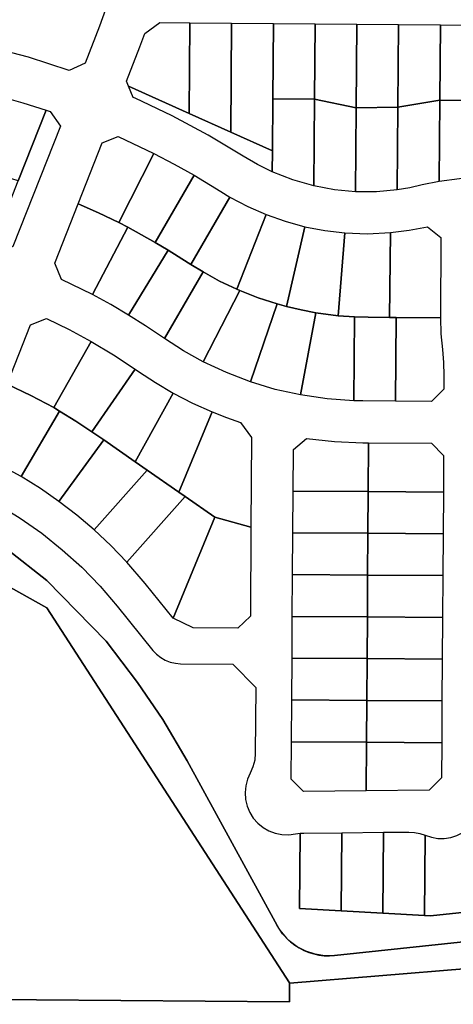
# Model space of a CAD drawing. Units: inches. Extents: x 6345494 to 6385823, y 2162094 to 2229301.
# Drawn here: x 6373844 to 6374363, y 2169936 to 2171115 of the extents above; entities that cross this region are included whole.
import ezdxf

# ---------------------------------------------------------------- set-up
doc = ezdxf.new("R2010")
doc.units = ezdxf.units.IN
doc.header["$MEASUREMENT"] = 0
doc.layers.add('PdsEngParcels', color=7, linetype='Continuous', true_color=0x3b4d6e)

msp = doc.modelspace()

# ---------------------------------------------------------------- linework, layer by layer
at = {"layer": 'PdsEngParcels'}
for points in [[(6373946.6, 2171126.8, 0), (6373939.7, 2171106.7, 0), (6373922.4, 2171062.7, 0), (6373903.4, 2171054, 0), (6373854.6, 2171069.6, 0), (6373805, 2171082.7, 0), (6373754.9, 2171093.3, 0), (6373754.8, 2171093.3, 0), (6373747.4, 2171102.3, 0), (6373747.4, 2171102.3, 0), (6373831.1, 2171101.6, 0), (6373831.6, 2171151.6, 0)], [(6373817.7, 2170534.3, 0), (6373844.6, 2170517.9, 0), (6373870.4, 2170499.9, 0), (6373895, 2170480.3, 0), (6373918.4, 2170459.2, 0), (6373940.3, 2170436.7, 0), (6373960.9, 2170412.8, 0), (6374003.6, 2170359.8, 0), (6374008, 2170355.2, 0), (6374012.9, 2170351.2, 0), (6374018.4, 2170348, 0), (6374024.3, 2170345.7, 0), (6374030.5, 2170344.3, 0), (6374036.8, 2170343.8, 0), (6374099.3, 2170343.4, 0), (6374126.8, 2170315.5, 0), (6374126.2, 2170236.6, 0), (6374125.5, 2170228.4, 0), (6374123.4, 2170220.4, 0), (6374120.1, 2170212.9, 0), (6374116.8, 2170205.5, 0), (6374114.7, 2170197.6, 0), (6374113.9, 2170189.5, 0), (6374114.5, 2170181.3, 0), (6374116.4, 2170173.4, 0), (6374119.5, 2170165.9, 0), (6374123.8, 2170159, 0), (6374129.2, 2170152.9, 0), (6374135.5, 2170147.7, 0), (6374142.5, 2170143.7, 0), (6374150.2, 2170140.8, 0), (6374158.1, 2170139.2, 0), (6374166.3, 2170138.9, 0), (6374174.4, 2170140, 0), (6374179.8, 2170140.8, 0), (6374179.2, 2170050.8, 0), (6374229.2, 2170048, 0), (6374279.1, 2170045.1, 0), (6374329.1, 2170042.3, 0), (6374336.3, 2170041.9, 0), (6374430.4, 2170051.9, 0)], [(6374432, 2170016.8, 0), (6374221.3, 2169994.5, 0), (6374209.6, 2169994.2, 0), (6374197.9, 2169996, 0), (6374186.8, 2169999.6, 0), (6374176.4, 2170005, 0), (6374167, 2170012.1, 0), (6374159, 2170020.7, 0), (6374152.5, 2170030.5, 0), (6374044.5, 2170227.4, 0), (6374015.5, 2170277.1, 0), (6373985, 2170321.5, 0), (6373947.4, 2170370.6, 0), (6373876.5, 2170443.6, 0), (6373829.8, 2170480.3, 0)], [(6373829.8, 2170480.3, 0), (6373876.5, 2170443.6, 0), (6373947.4, 2170370.6, 0), (6373985, 2170321.5, 0), (6374015.5, 2170277.1, 0), (6374044.5, 2170227.4, 0), (6374152.5, 2170030.5, 0), (6374155.8, 2170025, 0), (6374159.6, 2170020, 0), (6374163.8, 2170015.2, 0), (6374168.4, 2170010.9, 0), (6374173.4, 2170007, 0), (6374178.7, 2170003.6, 0), (6374184.3, 2170000.7, 0), (6374190.2, 2169998.3, 0), (6374196.2, 2169996.4, 0), (6374202.4, 2169995.1, 0), (6374208.7, 2169994.3, 0), (6374215, 2169994.1, 0), (6374221.3, 2169994.5, 0), (6374432, 2170016.8, 0)], [(6374487.6, 2169987.9, 0), (6374167.7, 2169961.6, 0), (6374167.4, 2169962, 0), (6373876.7, 2170410.5, 0), (6373755.5, 2170478.1, 0)]]:
    msp.add_polyline3d(points, dxfattribs=at)
for points in [[(6374047.9, 2171110.8, 0), (6374047.1, 2171002.5, 0), (6373974.4, 2171035, 0), (6373974.4, 2171035, 0), (6373971.9, 2171041, 0), (6373971.9, 2171041, 0), (6373988.1, 2171082, 0), (6373993.8, 2171098.1, 0), (6374011.7, 2171111.1, 0)], [(6374097.9, 2171110.4, 0), (6374096.9, 2170980.1, 0), (6374047.1, 2171002.5, 0), (6374047.9, 2171110.8, 0)], [(6374147.9, 2171110, 0), (6374147.2, 2171020, 0), (6374146.7, 2170957.8, 0), (6374096.9, 2170980.1, 0), (6374097.9, 2171110.4, 0)], [(6374197.9, 2171109.6, 0), (6374197.2, 2171019.6, 0), (6374147.2, 2171020, 0), (6374147.9, 2171110, 0)], [(6374247.9, 2171109.2, 0), (6374247.1, 2171009, 0), (6374197.2, 2171019.6, 0), (6374197.9, 2171109.6, 0)], [(6374297.9, 2171108.8, 0), (6374297.1, 2171009.9, 0), (6374247.1, 2171009, 0), (6374247.9, 2171109.2, 0)], [(6374347.9, 2171108.4, 0), (6374347.2, 2171018.4, 0), (6374297.1, 2171009.9, 0), (6374297.9, 2171108.8, 0)], [(6374397.9, 2171107.9, 0), (6374397.2, 2171018, 0), (6374347.2, 2171018.4, 0), (6374347.9, 2171108.4, 0)], [(6374047.1, 2171002.5, 0), (6374096.9, 2170980.1, 0), (6374146.7, 2170957.8, 0), (6374146.5, 2170932.6, 0), (6374128.8, 2170941.3, 0), (6374111.8, 2170951.2, 0), (6374069.8, 2170976.5, 0), (6374026.6, 2170999.6, 0), (6373982.3, 2171020.7, 0), (6373979.9, 2171021.7, 0), (6373979.9, 2171021.7, 0), (6373974.4, 2171035, 0), (6373974.4, 2171035, 0)], [(6373875.6, 2171006.5, 0), (6373842.1, 2170921.7, 0), (6373819.1, 2170928.9, 0), (6373796, 2170935.5, 0), (6373819.5, 2171023.3, 0), (6373847.7, 2171015.3, 0)], [(6374197.2, 2171019.6, 0), (6374196.3, 2170915.7, 0), (6374171, 2170923, 0), (6374146.5, 2170932.6, 0), (6374146.7, 2170957.8, 0), (6374147.2, 2171020, 0)], [(6374247.1, 2171009, 0), (6374246.3, 2170908.8, 0), (6374221.2, 2170911.1, 0), (6374196.3, 2170915.7, 0), (6374197.2, 2171019.6, 0)], [(6374296.3, 2170911, 0), (6374271.3, 2170908.8, 0), (6374246.3, 2170908.8, 0), (6374247.1, 2171009, 0), (6374297.1, 2171009.9, 0)], [(6374346.4, 2170921.1, 0), (6374326.2, 2170916.8, 0), (6374311.3, 2170913.5, 0), (6374296.3, 2170911, 0), (6374297.1, 2171009.9, 0), (6374347.2, 2171018.4, 0)], [(6374397.2, 2171018, 0), (6374396.4, 2170925.1, 0), (6374395.1, 2170925.1, 0), (6374370.7, 2170924.2, 0), (6374346.4, 2170921.1, 0), (6374347.2, 2171018.4, 0)], [(6373808.7, 2170836.9, 0), (6373842.1, 2170921.7, 0), (6373875.6, 2171006.5, 0), (6373880.7, 2171004.7, 0), (6373892.7, 2170987.1, 0), (6373835.8, 2170843, 0), (6373816.9, 2170834.2, 0)], [(6374004.8, 2170954.6, 0), (6373962.7, 2170871.7, 0), (6373938.6, 2170883.4, 0), (6373914.2, 2170894.4, 0), (6373914.1, 2170894.4, 0), (6373942.8, 2170967.2, 0), (6373961.9, 2170975, 0), (6373962, 2170975, 0)], [(6374053.1, 2170928.4, 0), (6374006.4, 2170848, 0), (6373973.4, 2170866.2, 0), (6373962.7, 2170871.7, 0), (6374004.8, 2170954.6, 0), (6374029.1, 2170941.9, 0)], [(6374095.8, 2170902.4, 0), (6374048.9, 2170821.6, 0), (6374045.7, 2170823.7, 0), (6374021.8, 2170838.8, 0), (6374006.4, 2170848, 0), (6374053.1, 2170928.4, 0), (6374085.1, 2170909, 0)], [(6373973.4, 2170866.2, 0), (6373931.2, 2170785.6, 0), (6373893.9, 2170803.8, 0), (6373893.9, 2170803.8, 0), (6373886.1, 2170823.2, 0), (6373914.1, 2170894.4, 0), (6373914.2, 2170894.4, 0), (6373938.6, 2170883.4, 0), (6373962.7, 2170871.7, 0)], [(6374139.3, 2170881.4, 0), (6374104, 2170792.2, 0), (6374083.5, 2170801.8, 0), (6374063.6, 2170812.7, 0), (6374048.9, 2170821.6, 0), (6374095.8, 2170902.4, 0), (6374117.2, 2170891.1, 0)], [(6374185.6, 2170866.9, 0), (6374163.5, 2170771.5, 0), (6374152.5, 2170774.5, 0), (6374129.8, 2170781.9, 0), (6374107.6, 2170790.6, 0), (6374104, 2170792.2, 0), (6374139.3, 2170881.4, 0), (6374162.2, 2170873.3, 0)], [(6374006.4, 2170848, 0), (6374021.8, 2170838.8, 0), (6373974.5, 2170761.1, 0), (6373953, 2170773.7, 0), (6373931.2, 2170785.6, 0), (6373973.4, 2170866.2, 0)], [(6374233.5, 2170859.5, 0), (6374225.7, 2170760.3, 0), (6374198.7, 2170763.9, 0), (6374181, 2170767.3, 0), (6374163.5, 2170771.5, 0), (6374185.6, 2170866.9, 0), (6374209.4, 2170862.3, 0)], [(6374287.1, 2170758.2, 0), (6374261.3, 2170758.5, 0), (6374244.9, 2170758.9, 0), (6374225.7, 2170760.3, 0), (6374233.5, 2170859.5, 0), (6374260.8, 2170858.5, 0), (6374288, 2170859.8, 0)], [(6374347.9, 2170757.7, 0), (6374294.9, 2170758.2, 0), (6374287.1, 2170758.2, 0), (6374288, 2170859.8, 0), (6374310.4, 2170862.6, 0), (6374332.5, 2170866.9, 0), (6374348.5, 2170854.1, 0)], [(6374048.9, 2170821.6, 0), (6374063.6, 2170812.7, 0), (6374017.4, 2170733, 0), (6374014.9, 2170734.7, 0), (6373994.9, 2170748.2, 0), (6373974.5, 2170761.1, 0), (6374021.8, 2170838.8, 0), (6374045.7, 2170823.7, 0)], [(6374104, 2170792.2, 0), (6374107.6, 2170790.6, 0), (6374063.7, 2170705.3, 0), (6374040.1, 2170718.4, 0), (6374017.4, 2170733, 0), (6374063.6, 2170812.7, 0), (6374083.5, 2170801.8, 0)], [(6374152.5, 2170774.5, 0), (6374120.6, 2170681.1, 0), (6374091.7, 2170692.2, 0), (6374063.7, 2170705.3, 0), (6374107.6, 2170790.6, 0), (6374129.8, 2170781.9, 0)], [(6374163.5, 2170771.5, 0), (6374181, 2170767.3, 0), (6374198.7, 2170763.9, 0), (6374180.4, 2170665.5, 0), (6374150.2, 2170672.2, 0), (6374120.6, 2170681.1, 0), (6374152.5, 2170774.5, 0)], [(6374225.7, 2170760.3, 0), (6374244.9, 2170758.9, 0), (6374244.3, 2170658.5, 0), (6374212.2, 2170660.8, 0), (6374180.4, 2170665.5, 0), (6374198.7, 2170763.9, 0)], [(6373929.7, 2170729.4, 0), (6373884.8, 2170650.3, 0), (6373857.2, 2170665, 0), (6373829, 2170678.4, 0), (6373829, 2170678.4, 0), (6373856.9, 2170749.3, 0), (6373876.1, 2170757, 0), (6373876.1, 2170757, 0), (6373903.2, 2170743.7, 0)], [(6374287.1, 2170758.2, 0), (6374294.9, 2170758.2, 0), (6374294.3, 2170658.1, 0), (6374255.2, 2170658.3, 0), (6374244.3, 2170658.5, 0), (6374244.9, 2170758.9, 0), (6374261.3, 2170758.5, 0)], [(6374347.9, 2170757.7, 0), (6374348.4, 2170738.7, 0), (6374350.3, 2170719.8, 0), (6374351.8, 2170704.3, 0), (6374352.2, 2170688.7, 0), (6374352.1, 2170672.4, 0), (6374337.3, 2170657.8, 0), (6374294.3, 2170658.1, 0), (6374294.9, 2170758.2, 0)], [(6373982.2, 2170696.5, 0), (6373930.6, 2170621.5, 0), (6373911.4, 2170634.2, 0), (6373891.8, 2170646.2, 0), (6373884.8, 2170650.3, 0), (6373929.7, 2170729.4, 0), (6373956.3, 2170713.5, 0)], [(6374027.9, 2170667.7, 0), (6373982.4, 2170585.5, 0), (6373944.6, 2170611.8, 0), (6373934.1, 2170619.1, 0), (6373930.6, 2170621.5, 0), (6373982.2, 2170696.5, 0), (6373986.3, 2170693.7, 0), (6374006.8, 2170680.2, 0)], [(6373891.8, 2170646.2, 0), (6373845.8, 2170567.7, 0), (6373827.4, 2170578, 0), (6373808.6, 2170587.6, 0), (6373800.9, 2170607.1, 0), (6373800.9, 2170607.1, 0), (6373829, 2170678.4, 0), (6373829, 2170678.4, 0), (6373857.2, 2170665, 0), (6373884.8, 2170650.3, 0)], [(6374074.6, 2170645.1, 0), (6374034.5, 2170549.2, 0), (6373996.7, 2170575.5, 0), (6373982.4, 2170585.5, 0), (6374027.9, 2170667.7, 0), (6374051, 2170655.8, 0)], [(6373930.6, 2170621.5, 0), (6373934.1, 2170619.1, 0), (6373944.6, 2170611.8, 0), (6373891, 2170538.1, 0), (6373868.8, 2170553.5, 0), (6373845.8, 2170567.7, 0), (6373891.8, 2170646.2, 0), (6373911.4, 2170634.2, 0)], [(6374121, 2170507.2, 0), (6374077.7, 2170519.1, 0), (6374042.1, 2170543.9, 0), (6374034.5, 2170549.2, 0), (6374074.6, 2170645.1, 0), (6374091.6, 2170638.4, 0), (6374108.7, 2170632.4, 0), (6374121.7, 2170614.4, 0)], [(6373982.4, 2170585.5, 0), (6373996.7, 2170575.5, 0), (6373933.1, 2170504.2, 0), (6373912.5, 2170521.7, 0), (6373891, 2170538.1, 0), (6373944.6, 2170611.8, 0)], [(6374261.9, 2170608.2, 0), (6374261.5, 2170549.9, 0), (6374171.5, 2170550.5, 0), (6374171.8, 2170600.2, 0), (6374187.4, 2170613.5, 0), (6374221.2, 2170609.7, 0), (6374255.1, 2170608.2, 0)], [(6374351.5, 2170549.3, 0), (6374261.5, 2170549.9, 0), (6374261.9, 2170608.2, 0), (6374337.2, 2170607.7, 0), (6374351.8, 2170592.9, 0)], [(6374034.5, 2170549.2, 0), (6374042.1, 2170543.9, 0), (6373972.2, 2170465.5, 0), (6373953.1, 2170485.4, 0), (6373933.1, 2170504.2, 0), (6373996.7, 2170575.5, 0)], [(6374261.5, 2170549.9, 0), (6374261.2, 2170499.9, 0), (6374171.2, 2170500.5, 0), (6374171.5, 2170550.5, 0)], [(6374351.5, 2170549.3, 0), (6374351.2, 2170499.3, 0), (6374261.2, 2170499.9, 0), (6374261.5, 2170549.9, 0)], [(6374077.7, 2170519.1, 0), (6374027.8, 2170398.4, 0), (6373994.3, 2170439.8, 0), (6373972.2, 2170465.5, 0), (6374042.1, 2170543.9, 0)], [(6373755.5, 2170478.1, 0), (6373876.7, 2170410.5, 0), (6374167.4, 2169962, 0), (6374167.3, 2169939, 0), (6373762.9, 2169942.2, 0), (6373764.1, 2170099.5, 0), (6373766.7, 2170423.4, 0), (6373672.2, 2170474.6, 0), (6373340.6, 2170449.9, 0), (6372535.8, 2170304.4, 0), (6372536.2, 2170355, 0), (6372561, 2170359.3, 0), (6373335.4, 2170494, 0), (6373684.6, 2170517.6, 0)], [(6374121, 2170507.2, 0), (6374120.3, 2170400.9, 0), (6374105.5, 2170386.3, 0), (6374052, 2170386.7, 0), (6374027.8, 2170398.4, 0), (6374077.7, 2170519.1, 0)], [(6374261.2, 2170499.9, 0), (6374260.8, 2170449.9, 0), (6374170.8, 2170450.5, 0), (6374171.2, 2170500.5, 0)], [(6374351.2, 2170499.3, 0), (6374350.8, 2170449.3, 0), (6374260.8, 2170449.9, 0), (6374261.2, 2170499.9, 0)], [(6374260.8, 2170449.9, 0), (6374260.5, 2170399.9, 0), (6374170.5, 2170400.5, 0), (6374170.8, 2170450.5, 0)], [(6374350.8, 2170449.3, 0), (6374350.5, 2170399.3, 0), (6374260.5, 2170399.9, 0), (6374260.8, 2170449.9, 0)], [(6374260.5, 2170399.9, 0), (6374260.2, 2170349.9, 0), (6374170.2, 2170350.5, 0), (6374170.5, 2170400.5, 0)], [(6374350.5, 2170399.3, 0), (6374350.2, 2170349.3, 0), (6374260.2, 2170349.9, 0), (6374260.5, 2170399.9, 0)], [(6374260.2, 2170349.9, 0), (6374259.8, 2170299.9, 0), (6374169.8, 2170300.5, 0), (6374170.2, 2170350.5, 0)], [(6374350.2, 2170349.3, 0), (6374349.8, 2170299.3, 0), (6374259.8, 2170299.9, 0), (6374260.2, 2170349.9, 0)], [(6374259.8, 2170299.9, 0), (6374259.5, 2170249.9, 0), (6374169.5, 2170250.5, 0), (6374169.8, 2170300.5, 0)], [(6374349.8, 2170299.3, 0), (6374349.5, 2170249.3, 0), (6374259.5, 2170249.9, 0), (6374259.8, 2170299.9, 0)], [(6374259.5, 2170249.9, 0), (6374259.1, 2170191.7, 0), (6374183.9, 2170191, 0), (6374169.2, 2170205.6, 0), (6374169.5, 2170250.5, 0)], [(6374349.5, 2170249.3, 0), (6374349.2, 2170207.2, 0), (6374334.5, 2170192.4, 0), (6374259.1, 2170191.7, 0), (6374259.5, 2170249.9, 0)], [(6374229.2, 2170048, 0), (6374179.2, 2170050.8, 0), (6374179.8, 2170140.8, 0), (6374184.3, 2170141, 0), (6374229.8, 2170141.5, 0)], [(6374279.1, 2170045.1, 0), (6374229.2, 2170048, 0), (6374229.8, 2170141.5, 0), (6374279.8, 2170142, 0)], [(6374329.8, 2170138.5, 0), (6374329.1, 2170042.3, 0), (6374279.1, 2170045.1, 0), (6374279.8, 2170142, 0), (6374310.1, 2170142.3, 0), (6374316.8, 2170141.9, 0), (6374323.4, 2170140.6, 0)], [(6374430.4, 2170051.9, 0), (6374336.3, 2170041.9, 0), (6374329.1, 2170042.3, 0), (6374329.8, 2170138.5, 0), (6374337.2, 2170136.1, 0), (6374344.8, 2170134.8, 0), (6374352.6, 2170134.8, 0), (6374360.3, 2170136, 0), (6374367.7, 2170138.3, 0), (6374374.7, 2170141.8, 0)], [(6374488.1, 2170003.4, 0), (6374654.8, 2169912.2, 0), (6374628.3, 2169798.3, 0), (6374657.8, 2169724, 0), (6374786.8, 2169571.1, 0), (6374757.4, 2169458.4, 0), (6374740.2, 2169392.1, 0), (6374665.1, 2169314.4, 0), (6374534, 2169137.8, 0), (6374373.6, 2169081.3, 0), (6374272.1, 2168926.7, 0), (6374271, 2168776.7, 0), (6374259.6, 2168776.8, 0), (6374263.4, 2169276, 0), (6373423.1, 2169282.5, 0), (6373425.7, 2169604.5, 0), (6373427.4, 2169834.8, 0), (6373762, 2169832.2, 0), (6373762.9, 2169942.2, 0), (6374167.3, 2169939, 0), (6374167.4, 2169962, 0), (6374167.7, 2169961.6, 0), (6374487.6, 2169987.9, 0), (6374487.7, 2170003.4, 0)]]:
    msp.add_polyline3d(points, close=True, dxfattribs=at)

doc.saveas('drawing.dxf')
